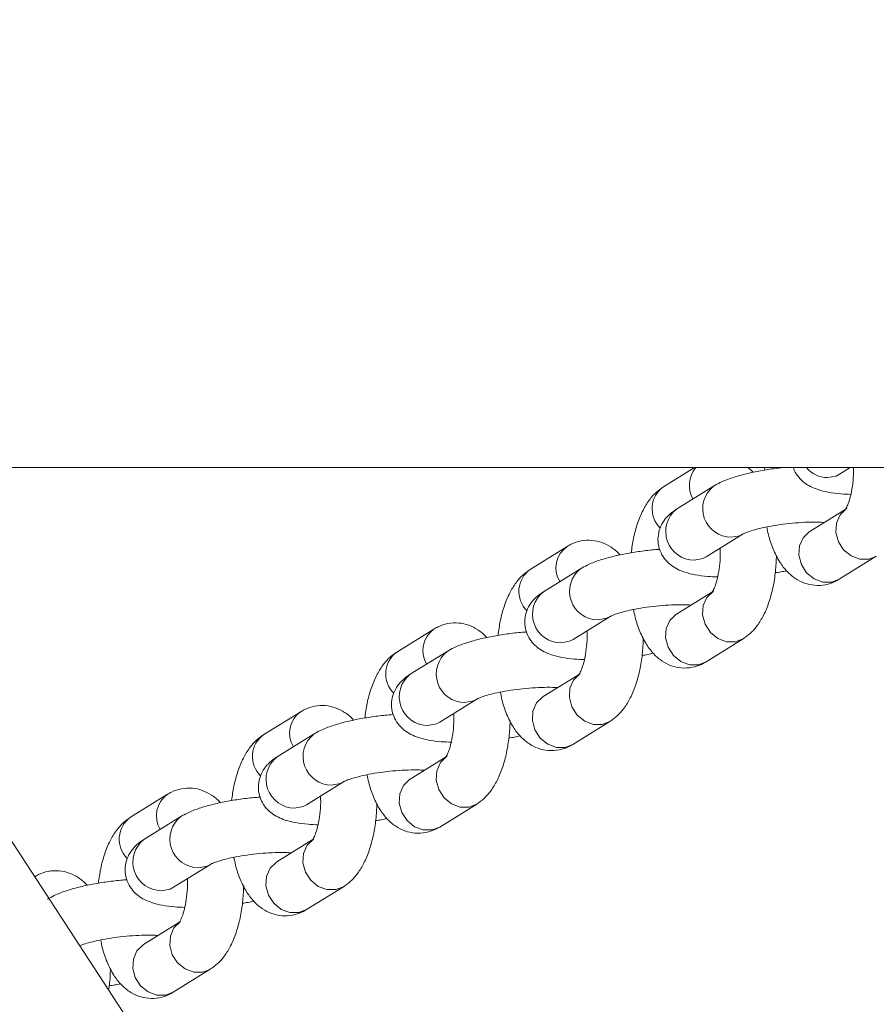
# Model space of a CAD drawing. Units: millimetres. Extents: x 0 to 59.4, y 0 to 42.1.
# Drawn here: x 13.7 to 13.9, y 15.8 to 16.1 of the extents above; entities that cross this region are included whole.
import ezdxf

# ---------------------------------------------------------------- set-up
doc = ezdxf.new("R2010")
doc.units = ezdxf.units.MM
doc.layers.add('LE_NORM', color=179, linetype='Continuous', lineweight=40)
doc.styles.add('SLDTEXTSTYLE0', font='TXT', dxfattribs={"width": 0.605})
doc.dimstyles.new('SLDDIMSTYLE1', dxfattribs={"dimtxt": 0.35, "dimasz": 0.3, "dimexe": 0, "dimexo": 0.0625, "dimgap": 0.08750000000000001, "dimtad": 1, "dimdec": 0, "dimlfac": 40, "dimrnd": 1e-09, "dimzin": 12, "dimdsep": 46, "dimtxsty": 'SLDTEXTSTYLE0', "dimsah": 1, "dimcen": 0.09, "dimadec": 0, "dimazin": 3, "dimtfac": 1, "dimtofl": 0, "dimtmove": 0, "dimatfit": 3, "dimfxl": 0, "dimfrac": 2, "dimtolj": 1, "dimtzin": 12, "dimarcsym": 0})

# ---------------------------------------------------------------- blocks, each defined once
blk = doc.blocks.new('_D_3')
at = {"layer": 'LE_NORM'}
for p, q in [((22.44714002784024, 24.70054459181958), (22.93884349691766, 24.41665946158625)), ((22.85305502041877, 24.46618946158625), (13.99929852625345, 9.131033375849325)), ((13.59338353367489, 9.365388506082665), (14.08508700275233, 9.081503375849326)), ((13.99929852625345, 9.131033375849325), (13.19924793014887, 7.74530509477047))]:
    blk.add_line(p, q, dxfattribs=at)
for points in [[(22.85305502041877, 24.46618946158625), (22.61645248004033, 24.25638184045092), (22.78965756079721, 24.15638184045092)], [(13.99929852625345, 9.131033375849325), (14.23590106663189, 9.340840996984655), (14.062695985875, 9.440840996984656)]]:
    blk.add_solid(points, dxfattribs=at)
at = {"layer": 'LE_NORM', "insert": (12.80852002662249, 7.970891955051335, 0.000250000000002784), "char_height": 0.35, "attachment_point": 1, "rotation": 59.99999999999978, "style": 'SLDTEXTSTYLE0'}
blk.add_mtext('708', dxfattribs=at)
blk = doc.blocks.new('_D_4')
at = {"layer": 'LE_NORM', "color": 7}
for p, q in [((13.42180658067325, 22.68321362898849), (12.69863987129994, 22.26569313466282)), ((12.78442834779882, 22.31522313466282), (21.97204035073012, 6.401812345356493)), ((22.75533992332158, 6.854050564448301), (21.88625187423123, 6.352282345356492)), ((21.97204035073012, 6.401812345356493), (22.88101680284389, 4.827418947411774))]:
    blk.add_line(p, q, dxfattribs=at)
for points in [[(12.78442834779882, 22.31522313466282), (12.84782580742038, 22.00541551352749), (13.02103088817727, 22.10541551352749)], [(21.97204035073012, 6.401812345356493), (21.90864289110856, 6.711619966491824), (21.73543781035167, 6.611619966491821)]]:
    blk.add_solid(points, dxfattribs=at)
at = {"layer": 'LE_NORM', "color": 7, "insert": (22.81139745254102, 5.85035064044969, 0.0002499999999972161), "char_height": 0.35, "attachment_point": 1, "rotation": 300.0000000000017, "style": 'SLDTEXTSTYLE0'}
blk.add_mtext('735', dxfattribs=at)
blk = doc.blocks.new('_D_5')
at = {"layer": 'LE_NORM', "color": 7}
for p, q in [((7.325946409489137, 15.97477106753265), (7.325946409489137, 15.19467712136482)), ((25.04116993678047, 15.97477106753218), (25.04116993678047, 15.19467712136482)), ((7.325946409489137, 15.29373712136482), (25.04116993678047, 15.29373712136482)), ((25.04116993678047, 15.29373712136482), (26.8924348476516, 15.29373712136482))]:
    blk.add_line(p, q, dxfattribs=at)
for points in [[(7.325946409489137, 15.29373712136482), (7.625946409489137, 15.19373712136482), (7.625946409489137, 15.39373712136482)], [(25.04116993678047, 15.29373712136482), (24.74116993678047, 15.39373712136482), (24.74116993678047, 15.19373712136482)]]:
    blk.add_solid(points, dxfattribs=at)
at = {"layer": 'LE_NORM', "color": 7, "insert": (25.97174033999312, 15.74491084192654, 0.0002499999999980991), "char_height": 0.35, "attachment_point": 1, "style": 'SLDTEXTSTYLE0'}
blk.add_mtext('709', dxfattribs=at)
blk = doc.blocks.new('_D_9')
at = {"layer": 'LE_NORM'}
for p, q in [((24.32345252786246, 27.950413172735), (28.07997286839938, 25.78158514290969)), ((27.9941843919005, 25.83111514290969), (28.83953139521538, 27.29529910267716)), ((27.9941843919005, 25.83111514290969), (15.38911539771275, 3.998495212065552)), ((11.71838353367472, 6.117793241890864), (15.47490387421163, 3.948965212065552))]:
    blk.add_line(p, q, dxfattribs=at)
for points in [[(27.9941843919005, 25.83111514290969), (27.75758185152205, 25.62130752177436), (27.93078693227894, 25.52130752177436)], [(15.38911539771275, 3.998495212065552), (15.62571793809119, 4.208302833200883), (15.45251285733431, 4.308302833200885)]]:
    blk.add_solid(points, dxfattribs=at)
at = {"layer": 'LE_NORM', "insert": (27.87883817384364, 26.53367707389773, -0.764206801085245), "char_height": 0.35, "attachment_point": 1, "rotation": 60.000000000000234, "style": 'SLDTEXTSTYLE0'}
blk.add_mtext('1008', dxfattribs=at)
blk = doc.blocks.new('_D_10')
at = {"layer": 'LE_NORM'}
for p, q in [((3.58103194840495, 15.97477106753229), (3.581031948404901, 2.36102508615966)), ((28.79116993678029, 15.97477106753223), (28.79116993678024, 2.361025086159572)), ((28.79116993678024, 2.460085086159572), (3.581031948404902, 2.460085086159661))]:
    blk.add_line(p, q, dxfattribs=at)
for points in [[(3.581031948404902, 2.460085086159661), (3.881031948404901, 2.36008508615966), (3.881031948404902, 2.56008508615966)], [(28.79116993678024, 2.460085086159572), (28.49116993678024, 2.560085086159573), (28.49116993678024, 2.360085086159573)]]:
    blk.add_solid(points, dxfattribs=at)
at = {"layer": 'LE_NORM', "insert": (15.61613562474723, 2.911258806721336, -0.7642068010852504), "char_height": 0.35, "attachment_point": 1, "style": 'SLDTEXTSTYLE0'}
blk.add_mtext('1008', dxfattribs=at)

msp = doc.modelspace()

# ---------------------------------------------------------------- linework, layer by layer
at = {"color": 7, "linetype": 'Continuous', "lineweight": 15}
for p, q in [((13.6379801910236, 15.96270606753208), (15.15856018555646, 15.96270606753206)), ((13.89136495349437, 15.96270606753208), (13.88310229409969, 15.95758392202673)), ((13.91017286093316, 15.96270606753208), (13.91006187977167, 15.96200776370997)), ((13.93008650136793, 15.96092006176386), (13.9329675513741, 15.96270606753208)), ((13.93009964787124, 15.96092979454788), (13.93008650136808, 15.96092006176386)), ((13.89651161233358, 15.95775489499556), (13.88663792852826, 15.95163405148636)), ((13.93201185141607, 15.95180502445507), (13.92213816761075, 15.94568418094588)), ((13.89454123966883, 15.93888502513079), (13.90441492347415, 15.94500586863998)), ((13.85743071620587, 15.94166972890283), (13.84755703240059, 15.93554888539366)), ((13.89455438617214, 15.93889475791481), (13.89454123966898, 15.93888502513079)), ((13.93004147875133, 15.9329351545903), (13.93991516255665, 15.9390559980995)), ((13.86096635063448, 15.93571985836249), (13.85109266682916, 15.92959901485329)), ((13.89646658971697, 15.929769987822), (13.88659290591165, 15.92364914431281)), ((13.85899597796973, 15.91684998849771), (13.86886966177505, 15.92297083200691)), ((13.82188545450677, 15.91963469226976), (13.81201177070149, 15.91351384876059)), ((13.85900912447305, 15.91685972128174), (13.85899597796989, 15.91684998849772)), ((13.89449621705223, 15.91090011795723), (13.90436990085755, 15.91702096146643)), ((13.82542108893538, 15.91368482172942), (13.81554740513006, 15.90756397822022)), ((13.86092132801787, 15.90773495118894), (13.85104764421255, 15.90161410767974)), ((13.82345071627064, 15.89481495186465), (13.83332440007596, 15.90093579537384)), ((13.78634019280767, 15.89759965563669), (13.77646650900239, 15.89147881212752)), ((13.82346386277395, 15.89482468464867), (13.82345071627079, 15.89481495186465)), ((13.85895095535313, 15.88886508132416), (13.86882463915845, 15.89498592483335)), ((13.78987582723628, 15.89164978509635), (13.78000214343096, 15.88552894158715)), ((13.82537606631877, 15.88569991455586), (13.81550238251346, 15.87957907104667)), ((13.7512136679346, 15.79870738918641), (13.69766624354295, 15.88067437433912)), ((13.78790545457154, 15.87277991523158), (13.79777913837686, 15.87890075874077)), ((13.75079493110858, 15.87556461900362), (13.7409212473033, 15.86944377549445)), ((13.78791860107485, 15.8727896480156), (13.78790545457169, 15.87277991523158)), ((13.82340569365403, 15.86683004469109), (13.83327937745935, 15.87295088820028)), ((13.75433056553718, 15.86961474846328), (13.74445688173186, 15.86349390495409)), ((13.78983080461968, 15.8636648779228), (13.77995712081436, 15.8575440344136)), ((13.75236019287244, 15.8507448785985), (13.76223387667776, 15.8568657221077)), ((13.75237333937575, 15.85075461138253), (13.75236019287259, 15.85074487859851)), ((13.78786043195493, 15.84479500805802), (13.79773411576025, 15.85091585156722)), ((13.75428554292058, 15.84162984128972), (13.74441185911526, 15.83550899778053)), ((13.75231517025584, 15.82275997142495), (13.76218885406116, 15.82888081493414))]:
    msp.add_line(p, q, dxfattribs=at)
at = {"color": 7, "linetype": 'Continuous', "lineweight": 15, "flags": 128}
for points in [[(13.92688283404308, 15.96002283686007), (13.92918041168911, 15.96046137632609), (13.93008650136793, 15.96092006176386)], [(13.89133757234398, 15.93798780022699), (13.89363514999001, 15.93842633969302), (13.89454123966883, 15.93888502513079)], [(13.85579231064488, 15.91595276359392), (13.85808988829091, 15.91639130305995), (13.85899597796973, 15.91684998849771)], [(13.82024704894578, 15.89391772696085), (13.82254462659182, 15.89435626642688), (13.82345071627064, 15.89481495186465)], [(13.78470178724668, 15.87188269032778), (13.78699936489272, 15.87232122979381), (13.78790545457154, 15.87277991523158)], [(13.74915652554759, 15.84984765369471), (13.75145410319362, 15.85028619316074), (13.75236019287244, 15.8507448785985)]]:
    msp.add_lwpolyline(points, dxfattribs=at)
at = {"color": 8, "linetype": 'Continuous', "lineweight": 15, "flags": 128}
for points in [[(13.93201167842376, 15.95180491721042), (13.93189095109402, 15.95172802118555), (13.93023564345895, 15.95010469441697), (13.92927120069954, 15.94791759217815), (13.92911394884624, 15.94543051127728), (13.92978285479335, 15.94294343037642), (13.93119723861166, 15.9407563281376), (13.93318650473858, 15.93913300136902), (13.93551071832077, 15.93826924723673), (13.93788954489847, 15.93826924723673), (13.9398829364311, 15.93903616389123)], [(13.92213816761075, 15.94568418094588), (13.92201726728876, 15.94560717767635), (13.92036195965368, 15.94398385090777), (13.91939751689428, 15.94179674866895), (13.91924026504098, 15.93930966776808), (13.91990917098809, 15.93682258686722), (13.92132355480639, 15.9346354846284), (13.92331282093332, 15.93301215785982), (13.92563703451551, 15.93214840372753), (13.92801586109321, 15.93214840372753), (13.93004147875133, 15.9329351545903)], [(13.9012112561493, 15.94410864373625), (13.90350883379533, 15.94454718320228), (13.90441139508299, 15.94500368306109)], [(13.89646641672467, 15.92976988057735), (13.89634568939493, 15.92969298455248), (13.89469038175985, 15.9280696577839), (13.89372593900044, 15.92588255554508), (13.89356868714714, 15.92339547464421), (13.89423759309425, 15.92090839374335), (13.89565197691256, 15.91872129150453), (13.89764124303948, 15.91709796473595), (13.89996545662167, 15.91623421060366), (13.90234428319938, 15.91623421060366), (13.904337674732, 15.91700112725817)], [(13.8656659944502, 15.92207360710318), (13.86796357209623, 15.92251214656921), (13.86886613338389, 15.92296864642802)], [(13.88659290591165, 15.92364914431281), (13.88647200558967, 15.92357214104328), (13.88481669795459, 15.9219488142747), (13.88385225519518, 15.91976171203588), (13.88369500334188, 15.91727463113502), (13.884363909289, 15.91478755023415), (13.8857782931073, 15.91260044799533), (13.88776755923421, 15.91097712122675), (13.89009177281641, 15.91011336709446), (13.89247059939412, 15.91011336709446), (13.89449621705223, 15.91090011795723)], [(13.86092115502557, 15.90773484394428), (13.86080042769583, 15.90765794791941), (13.85914512006075, 15.90603462115083), (13.85818067730134, 15.90384751891201), (13.85802342544805, 15.90136043801114), (13.85869233139516, 15.89887335711027), (13.86010671521346, 15.89668625487146), (13.86209598134038, 15.89506292810288), (13.86442019492257, 15.89419917397059), (13.86679902150028, 15.89419917397059), (13.8687924130329, 15.89496609062509)], [(13.8301207327511, 15.90003857047011), (13.83241831039713, 15.90047710993614), (13.8333208716848, 15.90093360979495)], [(13.85104764421255, 15.90161410767974), (13.85092674389056, 15.90153710441021), (13.84927143625549, 15.89991377764163), (13.84830699349608, 15.89772667540281), (13.84814974164278, 15.89523959450194), (13.8488186475899, 15.89275251360107), (13.8502330314082, 15.89056541136226), (13.85222229753512, 15.88894208459368), (13.85454651111731, 15.88807833046139), (13.85692533769502, 15.88807833046139), (13.85895095535313, 15.88886508132416)], [(13.82537589332647, 15.88569980731121), (13.82525516599673, 15.88562291128633), (13.82359985836165, 15.88399958451776), (13.82263541560224, 15.88181248227894), (13.82247816374895, 15.87932540137807), (13.82314706969606, 15.87683832047721), (13.82456145351436, 15.87465121823839), (13.82655071964128, 15.87302789146981), (13.82887493322347, 15.87216413733752), (13.83125375980118, 15.87216413733752), (13.8332471513338, 15.87293105399202)], [(13.794575471052, 15.87800353383704), (13.79687304869804, 15.87844207330307), (13.7977756099857, 15.87889857316188)], [(13.81550238251346, 15.87957907104667), (13.81538148219147, 15.87950206777714), (13.81372617455639, 15.87787874100856), (13.81276173179698, 15.87569163876974), (13.81260447994369, 15.87320455786888), (13.8132733858908, 15.87071747696801), (13.8146877697091, 15.86853037472919), (13.81667703583602, 15.86690704796061), (13.81900124941821, 15.86604329382832), (13.82138007599592, 15.86604329382832), (13.82340569365403, 15.86683004469109)], [(13.78983063162737, 15.86366477067814), (13.78970990429763, 15.86358787465327), (13.78805459666255, 15.86196454788469), (13.78709015390315, 15.85977744564587), (13.78693290204985, 15.857290364745), (13.78760180799696, 15.85480328384413), (13.78901619181526, 15.85261618160532), (13.79100545794218, 15.85099285483674), (13.79332967152437, 15.85012910070445), (13.79570849810208, 15.85012910070445), (13.79770188963471, 15.85089601735895)], [(13.7590302093529, 15.85596849720397), (13.76132778699894, 15.85640703667), (13.7622303482866, 15.85686353652881)], [(13.77995712081436, 15.8575440344136), (13.77983622049237, 15.85746703114407), (13.77818091285729, 15.85584370437549), (13.77721647009789, 15.85365660213667), (13.77705921824459, 15.85116952123581), (13.7777281241917, 15.84868244033493), (13.77914250801, 15.84649533809612), (13.78113177413692, 15.84487201132754), (13.78345598771911, 15.84400825719525), (13.78583481429682, 15.84400825719525), (13.78786043195493, 15.84479500805802)], [(13.75428536992827, 15.84162973404507), (13.75416464259853, 15.8415528380202), (13.75250933496346, 15.83992951125162), (13.75154489220405, 15.8377424090128), (13.75138764035075, 15.83525532811193), (13.75205654629786, 15.83276824721107), (13.75347093011617, 15.83058114497225), (13.75546019624309, 15.82895781820367), (13.75778440982528, 15.82809406407138), (13.76016323640298, 15.82809406407138), (13.76215662793561, 15.82886098072588)], [(13.74441185911526, 15.83550899778053), (13.74429095879327, 15.835431994511), (13.74263565115819, 15.83380866774242), (13.74167120839879, 15.8316215655036), (13.74151395654549, 15.82913448460273), (13.7421828624926, 15.82664740370187), (13.7435972463109, 15.82446030146305), (13.74558651243782, 15.82283697469447), (13.74791072602001, 15.82197322056218), (13.75028955259772, 15.82197322056218), (13.75231517025584, 15.82275997142495)]]:
    msp.add_lwpolyline(points, dxfattribs=at)
at = {"color": 8, "linetype": 'Continuous', "lineweight": 15}
for centre, radius, start, end in [((13.89728038156992, 15.95797908237719), 0.007266036807333271, 139.4162436834924, 210.1036409211843), ((13.88728270488781, 15.95172454151653), 0.007197789544072573, 125.5061907584008, 225.5685969475672), ((13.90123058753198, 15.95174744692675), 0.007638827651260285, 128.1218647058535, 269.8550029045558), ((13.86146561421797, 15.93592169246089), 0.007022625970743215, 125.036407330607, 211.0487639360924), ((13.85173744318868, 15.92968950488346), 0.007197789544051482, 125.506190758187, 225.5685969477788), ((13.86568532583287, 15.92971241029368), 0.007638827651255599, 128.1218647058303, 269.8550029045825), ((13.82592035251885, 15.91388665582782), 0.007022625970729088, 125.0364073304931, 211.0487639361994), ((13.81619218148961, 15.90765446825039), 0.007197789544072548, 125.5061907584008, 225.5685969475472), ((13.83014006413378, 15.90767737366061), 0.007638827651255698, 128.1218647058303, 269.8550029045959), ((13.79037509081975, 15.89185161919475), 0.007022625970725009, 125.0364073304456, 211.0487639362542), ((13.78064691979054, 15.88561943161732), 0.007197789544087471, 125.5061907585537, 225.568596947426), ((13.79459480243468, 15.88564233702754), 0.007638827651254803, 128.1218647058011, 269.8550029046091), ((13.75482982912066, 15.86981658256168), 0.007022625970731245, 125.0364073305168, 211.0487639361845), ((13.74510165809138, 15.86358439498425), 0.007197789544045216, 125.5061907581525, 225.5685969477893), ((13.75904954073558, 15.86360730039447), 0.007638827651255599, 128.1218647058303, 269.8550029045825)]:
    msp.add_arc(centre, radius, start, end, dxfattribs=at)
at = {"color": 7, "linetype": 'Continuous', "lineweight": 15}
for centre, radius, start, end in [((13.92707580757844, 15.96758876967815), 0.007568393369339368, 220.1764588256692, 268.5389544456158), ((13.89135719682302, 15.94562694146765), 0.007639166447651217, 128.1536652482232, 269.8528110273784), ((13.85581193512393, 15.92359190483458), 0.007639166447650606, 128.1536652482255, 269.852811027365), ((13.82026667342483, 15.90155686820151), 0.007639166447651217, 128.1536652482255, 269.8528110273784), ((13.78472141172573, 15.87952183156844), 0.007639166447652997, 128.1536652482255, 269.8528110273651), ((13.74917615002663, 15.85748679493537), 0.007639166447653007, 128.1536652482465, 269.8528110273384)]:
    msp.add_arc(centre, radius, start, end, dxfattribs=at)
for points, knots in [([(13.91521891621154, 15.96270606753208), (13.91430628362492, 15.96261141557981), (13.91203860483992, 15.96237622758932), (13.90850907067262, 15.9617856931399), (13.90476646399163, 15.96097991267654), (13.90130118345179, 15.95997106287824), (13.89860066349393, 15.95894158031385), (13.89708979734112, 15.95808333293557), (13.89651161233369, 15.95775489499561)], [0, 0, 0, 0, 0.1220305108968082, 0.3032173130139865, 0.4864143563878159, 0.6748405197277211, 0.8755665178112245, 0.9999999999999999, 0.9999999999999999, 0.9999999999999999, 0.9999999999999999]), ([(13.90704859575487, 15.96143532853072), (13.90699089380623, 15.96151195196526), (13.90660960074044, 15.96201827774724), (13.90608046588857, 15.96239032393869), (13.90563140621976, 15.96270606753208)], [0, 0, 0, 0, 0.1513322790650715, 1, 1, 1, 1]), ([(13.91780072277568, 15.96270606753208), (13.91786474435575, 15.96246721425653), (13.91812689753438, 15.96148916677086), (13.91917278543076, 15.96008633198271), (13.92068489461067, 15.95862400028915), (13.9224576770699, 15.95755115982272), (13.92455282493827, 15.95670946131105), (13.92716246907934, 15.95608226283677), (13.93005436097415, 15.95568274877598), (13.93223196260562, 15.95559932441197), (13.93313028033649, 15.95556490967592)], [0, 0, 0, 0, 0.03603808812999735, 0.1475674193822053, 0.2560235808948064, 0.3700082966902576, 0.5017908994552441, 0.6737559745285033, 0.8654157911924202, 1, 1, 1, 1]), ([(13.93381313403544, 15.96270606753208), (13.93382472874947, 15.96228759987746), (13.93386493265933, 15.9608365907523), (13.93365048294677, 15.95838597767732), (13.93320503292612, 15.95564100725433), (13.93259401131436, 15.95350197016531), (13.93202598725972, 15.95213626927641), (13.93160802469044, 15.95149948872787), (13.93163141056252, 15.9515277902493), (13.93163968285981, 15.9515378013619)], [0, 0, 0, 0, 0.0765127722487297, 0.2653030156613315, 0.451492858074278, 0.6314429562259775, 0.7828174046886411, 0.9231758821563995, 1, 1, 1, 1]), ([(13.88310229409973, 15.95758392202673), (13.88245441645071, 15.95712655114475), (13.88102019902318, 15.95611406168665), (13.87920581085141, 15.95399664583277), (13.87752950798543, 15.95125210610655), (13.87613957776679, 15.94785724223949), (13.87508142406603, 15.94404543327648), (13.87469796544492, 15.94128038771824), (13.87451661807257, 15.9399727270769)], [0, 0, 0, 0, 0.124273952676725, 0.2751072968600732, 0.4429370667559169, 0.6315629977026188, 0.8257567347194202, 1, 1, 1, 1]), ([(13.88663792852842, 15.95163405148638), (13.88612362279871, 15.95129076166931), (13.88505649872157, 15.95057847555606), (13.88357392096515, 15.9490969058228), (13.88233882859306, 15.94714307602954), (13.88163719265465, 15.94482964332068), (13.88162282037861, 15.94232573236402), (13.88233810498276, 15.93997518030106), (13.88359980618346, 15.93804018049681), (13.88514734910393, 15.93659205788151), (13.8869099557279, 15.93551513686256), (13.88900849898888, 15.93467479991753), (13.8916168917874, 15.93404709964965), (13.89450915386596, 15.93364773403409), (13.89668671684972, 15.93356429417219), (13.89758501863739, 15.93352987304285)], [0, 0, 0, 0, 0.06779231294011408, 0.1406610994295149, 0.2109769907741937, 0.281143478841231, 0.3518125077274358, 0.4251430763250403, 0.4916533891016057, 0.5563310227228149, 0.6243055995824182, 0.7028939137953719, 0.8054449719013675, 0.9197409531458882, 1, 1, 1, 1]), ([(13.90441492347426, 15.94500586864002), (13.9044668129141, 15.94503677240887), (13.90458780512242, 15.94510883168046), (13.9054440175933, 15.94549277151623), (13.9069495679503, 15.94600331830103), (13.90913744756092, 15.94658670046681), (13.91189873645143, 15.94715310130435), (13.9150583321717, 15.94763586486724), (13.91840522223856, 15.94798567088272), (13.92166511434723, 15.94816227752656), (13.92422533046405, 15.94818856318124), (13.92542560304092, 15.94810607902953), (13.92580731074017, 15.94807984762477)], [0, 0, 0, 0, 0.06167881425634512, 0.1438183947723195, 0.2383707751734102, 0.3447134397500167, 0.4592799286972505, 0.5787064193606225, 0.7004950250390917, 0.8228368509884928, 0.9436590160416503, 1, 1, 1, 1]), ([(13.91068904953152, 15.9468792150265), (13.9108208387472, 15.94619239922265), (13.91122200123207, 15.94410175217629), (13.9123351722826, 15.94091284601285), (13.91397202341622, 15.93761561438113), (13.91598074504085, 15.93499814339241), (13.91821116954253, 15.93308622811586), (13.92070536544276, 15.93180550874904), (13.92348135789728, 15.93118064048004), (13.92632897658062, 15.93133928057352), (13.92854662160409, 15.93207270767671), (13.92968319450988, 15.93272844511397), (13.93004147875139, 15.93293515459045)], [0, 0, 0, 0, 0.06552296653241182, 0.1994499772479443, 0.3409099258365146, 0.4587780628017785, 0.5631862025083749, 0.6610602468205717, 0.7563098099722149, 0.8587760096258134, 0.9554816677249875, 0.9999999999999999, 0.9999999999999999, 0.9999999999999999, 0.9999999999999999]), ([(13.87150333405577, 15.93940029189765), (13.87144511694994, 15.93947641317417), (13.87081123505789, 15.94030523999574), (13.86923379854698, 15.94149536051928), (13.86677369746054, 15.94280525084539), (13.86398885744847, 15.94342254929033), (13.86114374199319, 15.94326605091739), (13.85892552188632, 15.94253213178233), (13.8577889881119, 15.94187642782521), (13.85743071620584, 15.94166972890274)], [0, 0, 0, 0, 0.01913589396134223, 0.2083562296088538, 0.385734732549299, 0.5583568514809647, 0.7440577819397388, 0.9193188021626936, 1, 1, 1, 1]), ([(13.88218828165246, 15.94089449058843), (13.88178868034382, 15.94087110234204), (13.88005344011196, 15.94076954054729), (13.87691870327323, 15.94038604412782), (13.87296416393037, 15.93975785267629), (13.86922110382641, 15.93894287980382), (13.86575595069718, 15.93793661304721), (13.86305539754631, 15.93690645754893), (13.86154453446616, 15.93604827246386), (13.86096635063459, 15.93571985836254)], [0, 0, 0, 0, 0.04861311998440729, 0.2110990123619749, 0.3739047236210563, 0.5385167406031106, 0.7078273922836539, 0.8881900815320637, 1, 1, 1, 1]), ([(13.89825920424227, 15.94118984669237), (13.89827721478196, 15.9405982071209), (13.89832666338115, 15.9389738389145), (13.89810781407335, 15.93635076949672), (13.89765910220955, 15.93360601488506), (13.89704889590003, 15.93146692385369), (13.89648069168749, 15.93010123488446), (13.89606276703446, 15.9294644518273), (13.8960861499199, 15.92949275354633), (13.89609442116071, 15.92950276472883)], [0, 0, 0, 0, 0.1048385528668095, 0.2878381032876295, 0.4683170138424861, 0.6427475694934637, 0.7894789657411257, 0.9255322797792602, 1, 1, 1, 1]), ([(13.9043699008576, 15.91702096146652), (13.90501775703221, 15.91747834227804), (13.90645192692149, 15.91849085371735), (13.90826674686141, 15.92060806992607), (13.90994108440019, 15.92335351839942), (13.91133948747306, 15.9267444645057), (13.91239283990622, 15.93067289819169), (13.91308397791254, 15.93489600139487), (13.91322097360268, 15.93780666431569), (13.91328869358417, 15.93924546898852)], [0, 0, 0, 0, 0.103593381799304, 0.2293263763291971, 0.3692274018917511, 0.5264638755131303, 0.6883416102157075, 0.8459404061031636, 1, 1, 1, 1]), ([(13.84755703240063, 15.93554888539366), (13.84690915475161, 15.93509151451168), (13.84547493732409, 15.93407902505358), (13.84366054915231, 15.9319616091997), (13.84198424628634, 15.92921706947348), (13.84059431606769, 15.92582220560642), (13.83953616236693, 15.92201039664341), (13.83915270374582, 15.91924535108517), (13.83897135637348, 15.91793769044383)], [0, 0, 0, 0, 0.124273952676737, 0.2751072968600998, 0.4429370667559595, 0.6315629977026797, 0.8257567347194998, 1, 1, 1, 1]), ([(13.91295557688471, 15.9346321564164), (13.91346174270744, 15.93470773106716), (13.91451947217631, 15.93486565863085), (13.91547210234177, 15.9350884268646), (13.91596886090145, 15.93520459159562)], [0, 0, 0, 0, 0.4785399647337723, 1, 1, 1, 1]), ([(13.85109266682932, 15.92959901485331), (13.85057836109961, 15.92925572503623), (13.84951123702247, 15.92854343892299), (13.84802865926605, 15.92706186918973), (13.84679356689396, 15.92510803939647), (13.84609193095555, 15.92279460668761), (13.84607755867951, 15.92029069573095), (13.84679284328366, 15.91794014366799), (13.84805454448436, 15.91600514386374), (13.84960208740483, 15.91455702124843), (13.85136469402881, 15.91348010022949), (13.85346323728978, 15.91263976328446), (13.8560716300883, 15.91201206301658), (13.85896389216686, 15.91161269740102), (13.86114145515062, 15.91152925753912), (13.86203975693829, 15.91149483640978)], [0, 0, 0, 0, 0.06779231294011408, 0.1406610994295149, 0.2109769907741937, 0.281143478841231, 0.3518125077274358, 0.4251430763250403, 0.4916533891016053, 0.5563310227228151, 0.6243055995824183, 0.7028939137953719, 0.8054449719013677, 0.9197409531458883, 1, 1, 1, 1]), ([(13.86886966177516, 15.92297083200696), (13.868921551215, 15.9230017357758), (13.86904254342333, 15.92307379504739), (13.86989875589421, 15.92345773488316), (13.8714043062512, 15.92396828166796), (13.87359218586182, 15.92455166383373), (13.87635347475233, 15.92511806467128), (13.8795130704726, 15.92560082823417), (13.88285996053946, 15.92595063424965), (13.88611985264813, 15.92612724089349), (13.88868006876495, 15.92615352654817), (13.88988034134183, 15.92607104239646), (13.89026204904107, 15.9260448109917)], [0, 0, 0, 0, 0.06167881425634512, 0.1438183947723195, 0.2383707751734102, 0.3447134397500167, 0.4592799286972505, 0.5787064193606225, 0.7004950250390917, 0.8228368509884928, 0.9436590160416503, 1, 1, 1, 1]), ([(13.87514378783242, 15.92484417839343), (13.87527557704811, 15.92415736258959), (13.87567673953297, 15.92206671554322), (13.8767899105835, 15.91887780937978), (13.87842676171712, 15.91558057774806), (13.88043548334175, 15.91296310675934), (13.88266590784343, 15.91105119148279), (13.88516010374367, 15.90977047211597), (13.88793609619818, 15.90914560384697), (13.89078371488152, 15.90930424394045), (13.89300135990499, 15.91003767104364), (13.89413793281078, 15.9106934084809), (13.89449621705229, 15.91090011795738)], [0, 0, 0, 0, 0.0655229665324118, 0.1994499772479442, 0.3409099258365148, 0.4587780628017784, 0.5631862025083748, 0.6610602468205716, 0.7563098099722149, 0.8587760096258134, 0.9554816677249874, 1, 1, 1, 1]), ([(13.83595807235668, 15.91736525526458), (13.83589985525084, 15.91744137654111), (13.8352659733588, 15.91827020336267), (13.83368853684788, 15.91946032388621), (13.83122843576144, 15.92077021421232), (13.82844359574937, 15.92138751265726), (13.82559848029409, 15.92123101428432), (13.82338026018722, 15.92049709514925), (13.8222437264128, 15.91984139119214), (13.82188545450675, 15.91963469226967)], [0, 0, 0, 0, 0.01913589396131276, 0.20835622960883, 0.3857347325492805, 0.5583568514809513, 0.7440577819397309, 0.919318802162691, 0.9999999999999999, 0.9999999999999999, 0.9999999999999999, 0.9999999999999999]), ([(13.86271394254318, 15.9191548100593), (13.86273195308286, 15.91856317048783), (13.86278140168205, 15.91693880228143), (13.86256255237425, 15.91431573286365), (13.86211384051045, 15.91157097825199), (13.86150363420093, 15.90943188722062), (13.8609354299884, 15.90806619825139), (13.86051750533536, 15.90742941519422), (13.8605408882208, 15.90745771691326), (13.86054915946161, 15.90746772809576)], [0, 0, 0, 0, 0.1048385528668692, 0.2878381032876753, 0.4683170138425211, 0.6427475694934865, 0.7894789657411396, 0.925532279779265, 1, 1, 1, 1]), ([(13.84664301995336, 15.91885945395536), (13.84624341864472, 15.91883606570897), (13.84450817841286, 15.91873450391422), (13.84137344157413, 15.91835100749475), (13.83741890223128, 15.91772281604322), (13.83367584212731, 15.91690784317075), (13.83021068899808, 15.91590157641414), (13.82751013584721, 15.91487142091586), (13.82599927276706, 15.91401323583079), (13.82542108893549, 15.91368482172947)], [0, 0, 0, 0, 0.04861311998442813, 0.2110990123619922, 0.37390472362107, 0.5385167406031208, 0.7078273922836601, 0.8881900815320661, 1, 1, 1, 1]), ([(13.8688246391585, 15.89498592483345), (13.86947249533311, 15.89544330564497), (13.87090666522239, 15.89645581708428), (13.87272148516231, 15.898573033293), (13.8743958227011, 15.90131848176635), (13.87579422577396, 15.90470942787262), (13.87684757820712, 15.90863786155862), (13.87753871621344, 15.9128609647618), (13.87767571190358, 15.91577162768262), (13.87774343188507, 15.91721043235546)], [0, 0, 0, 0, 0.1035933817993005, 0.2293263763291897, 0.369227401891739, 0.5264638755131125, 0.6883416102156837, 0.845940406103135, 0.9999999999999999, 0.9999999999999999, 0.9999999999999999, 0.9999999999999999]), ([(13.81201177070153, 15.91351384876059), (13.81136389305251, 15.91305647787861), (13.80992967562499, 15.91204398842051), (13.80811528745322, 15.90992657256663), (13.80643898458724, 15.90718203284041), (13.80504905436859, 15.90378716897335), (13.80399090066783, 15.89997536001034), (13.80360744204672, 15.8972103144521), (13.80342609467437, 15.89590265381076)], [0, 0, 0, 0, 0.1242739526767275, 0.2751072968600783, 0.4429370667559248, 0.63156299770263, 0.8257567347194354, 0.9999999999999999, 0.9999999999999999, 0.9999999999999999, 0.9999999999999999]), ([(13.87741031518561, 15.91259711978333), (13.87791648100834, 15.91267269443409), (13.87897421047721, 15.91283062199778), (13.87992684064267, 15.91305339023153), (13.88042359920235, 15.91316955496256)], [0, 0, 0, 0, 0.4785399647337704, 1, 1, 1, 1]), ([(13.81554740513022, 15.90756397822024), (13.81503309940051, 15.90722068840317), (13.81396597532337, 15.90650840228992), (13.81248339756695, 15.90502683255666), (13.81124830519486, 15.9030730027634), (13.81054666925646, 15.90075957005454), (13.81053229698041, 15.89825565909788), (13.81124758158456, 15.89590510703492), (13.81250928278526, 15.89397010723067), (13.81405682570573, 15.89252198461537), (13.81581943232971, 15.89144506359642), (13.81791797559068, 15.89060472665139), (13.8205263683892, 15.88997702638351), (13.82341863046777, 15.88957766076795), (13.82559619345152, 15.88949422090605), (13.82649449523919, 15.88945979977671)], [0, 0, 0, 0, 0.06779231294011408, 0.1406610994295149, 0.2109769907741933, 0.2811434788412311, 0.3518125077274359, 0.42514307632504, 0.4916533891016054, 0.5563310227228151, 0.6243055995824183, 0.7028939137953719, 0.8054449719013677, 0.9197409531458883, 1, 1, 1, 1]), ([(13.83332440007606, 15.90093579537389), (13.8333762895159, 15.90096669914273), (13.83349728172423, 15.90103875841432), (13.83435349419511, 15.90142269825009), (13.8358590445521, 15.90193324503489), (13.83804692416272, 15.90251662720067), (13.84080821305323, 15.90308302803821), (13.8439678087735, 15.9035657916011), (13.84731469884036, 15.90391559761658), (13.85057459094904, 15.90409220426042), (13.85313480706585, 15.9041184899151), (13.85433507964273, 15.90403600576339), (13.85471678734197, 15.90400977435863)], [0, 0, 0, 0, 0.06167881425634768, 0.1438183947723255, 0.23837077517342, 0.344713439750031, 0.4592799286972696, 0.5787064193606466, 0.7004950250391209, 0.8228368509885271, 0.9436590160416896, 1, 1, 1, 1]), ([(13.83959852613332, 15.90280914176036), (13.83973031534901, 15.90212232595652), (13.84013147783387, 15.90003167891015), (13.8412446488844, 15.89684277274671), (13.84288150001802, 15.89354554111499), (13.84489022164266, 15.89092807012627), (13.84712064614433, 15.88901615484972), (13.84961484204457, 15.8877354354829), (13.85239083449909, 15.8871105672139), (13.85523845318242, 15.88726920730738), (13.85745609820589, 15.88800263441057), (13.85859267111168, 15.88865837184783), (13.85895095535319, 15.88886508132431)], [0, 0, 0, 0, 0.06552296653248303, 0.1994499772480049, 0.3409099258365648, 0.4587780628018194, 0.5631862025084079, 0.6610602468205973, 0.7563098099722333, 0.858776009625824, 0.9554816677249909, 1, 1, 1, 1]), ([(13.80041281065758, 15.89533021863151), (13.80035459355175, 15.89540633990804), (13.7997207116597, 15.8962351667296), (13.79814327514878, 15.89742528725314), (13.79568317406234, 15.89873517757925), (13.79289833405028, 15.89935247602419), (13.79005321859499, 15.89919597765125), (13.78783499848812, 15.89846205851619), (13.7866984647137, 15.89780635455907), (13.78634019280765, 15.8975996556366)], [0, 0, 0, 0, 0.0191358939614243, 0.2083562296089196, 0.3857347325493499, 0.5583568514810012, 0.7440577819397597, 0.9193188021626998, 1, 1, 1, 1]), ([(13.81109775825426, 15.89682441732229), (13.81069815694562, 15.8968010290759), (13.80896291671376, 15.89669946728115), (13.80582817987504, 15.89631597086168), (13.80187364053218, 15.89568777941015), (13.79813058042821, 15.89487280653767), (13.79466542729898, 15.89386653978107), (13.79196487414812, 15.89283638428279), (13.79045401106796, 15.89197819919771), (13.7898758272364, 15.8916497850964)], [0, 0, 0, 0, 0.04861311998440725, 0.211099012361975, 0.3739047236210564, 0.5385167406031106, 0.7078273922836535, 0.8881900815320637, 1, 1, 1, 1]), ([(13.82716868084408, 15.89711977342623), (13.82718669138376, 15.89652813385476), (13.82723613998295, 15.89490376564836), (13.82701729067515, 15.89228069623058), (13.82656857881135, 15.88953594161891), (13.82595837250183, 15.88739685058755), (13.8253901682893, 15.88603116161832), (13.82497224363626, 15.88539437856115), (13.8249956265217, 15.88542268028019), (13.82500389776251, 15.88543269146269)], [0, 0, 0, 0, 0.1048385528668994, 0.2878381032876994, 0.468317013842539, 0.6427475694934988, 0.7894789657411468, 0.9255322797792676, 1, 1, 1, 1]), ([(13.8332793774594, 15.87295088820038), (13.83392723363401, 15.8734082690119), (13.83536140352329, 15.87442078045121), (13.83717622346322, 15.87653799665993), (13.838850561002, 15.87928344513328), (13.84024896407486, 15.88267439123955), (13.84130231650802, 15.88660282492555), (13.84199345451434, 15.89082592812873), (13.84213045020448, 15.89373659104955), (13.84219817018597, 15.89517539572239)], [0, 0, 0, 0, 0.1035933817993023, 0.2293263763291937, 0.3692274018917454, 0.5264638755131216, 0.6883416102156956, 0.8459404061031496, 1, 1, 1, 1]), ([(13.77646650900243, 15.89147881212752), (13.77581863135342, 15.89102144124555), (13.77438441392589, 15.89000895178744), (13.77257002575412, 15.88789153593356), (13.77089372288814, 15.88514699620734), (13.7695037926695, 15.88175213234028), (13.76844563896874, 15.87794032337727), (13.76806218034763, 15.87517527781903), (13.76788083297528, 15.87386761717769)], [0, 0, 0, 0, 0.1242739526767251, 0.275107296860073, 0.4429370667559162, 0.6315629977026177, 0.8257567347194192, 1, 1, 1, 1]), ([(13.84186505348651, 15.89056208315026), (13.84237121930924, 15.89063765780102), (13.84342894877811, 15.89079558536471), (13.84438157894357, 15.89101835359846), (13.84487833750325, 15.89113451832949)], [0, 0, 0, 0, 0.4785399647339881, 1, 1, 1, 1]), ([(13.78000214343112, 15.88552894158717), (13.77948783770142, 15.8851856517701), (13.77842071362427, 15.88447336565685), (13.77693813586786, 15.88299179592359), (13.77570304349577, 15.88103796613033), (13.77500140755736, 15.87872453342147), (13.77498703528131, 15.87622062246481), (13.77570231988546, 15.87387007040186), (13.77696402108616, 15.8719350705976), (13.77851156400664, 15.87048694798229), (13.78027417063061, 15.86941002696335), (13.78237271389158, 15.86856969001831), (13.7849811066901, 15.86794198975044), (13.78787336876867, 15.86754262413488), (13.79005093175242, 15.86745918427298), (13.79094923354009, 15.86742476314364)], [0, 0, 0, 0, 0.06779231294011408, 0.1406610994295149, 0.2109769907741933, 0.2811434788412311, 0.3518125077274359, 0.42514307632504, 0.4916533891016054, 0.5563310227228151, 0.6243055995824183, 0.7028939137953719, 0.8054449719013677, 0.9197409531458883, 1, 1, 1, 1]), ([(13.79777913837696, 15.87890075874082), (13.79783102779485, 15.87893166250281), (13.79795201995199, 15.87900372175843), (13.79880823293153, 15.87938766175293), (13.80031378086065, 15.87989820778008), (13.80250167117161, 15.88048159328502), (13.80526291556796, 15.88104798023768), (13.80842268772408, 15.88153079885925), (13.81176890048786, 15.88188039351513), (13.81503133008613, 15.88205779200947), (13.81765668218084, 15.88208235485243), (13.81891159014419, 15.88199487106827), (13.81935006045154, 15.8819643038531)], [0, 0, 0, 0, 0.06115611753998283, 0.142599606706979, 0.236350703565969, 0.3417921679127465, 0.4553877638831959, 0.5738021755163684, 0.694558684436072, 0.815863725365065, 0.9356619837543461, 0.9999999999999999, 0.9999999999999999, 0.9999999999999999, 0.9999999999999999]), ([(13.80405326443422, 15.88077410512729), (13.80418505364991, 15.88008728932345), (13.80458621613477, 15.87799664227708), (13.8056993871853, 15.87480773611364), (13.80733623831892, 15.87151050448192), (13.80934495994356, 15.8688930334932), (13.81157538444523, 15.86698111821665), (13.81406958034547, 15.86570039884983), (13.81684557279999, 15.86507553058083), (13.81969319148332, 15.86523417067431), (13.82191083650679, 15.8659675977775), (13.82304740941258, 15.86662333521476), (13.8234056936541, 15.86683004469124)], [0, 0, 0, 0, 0.06552296653242283, 0.1994499772479533, 0.3409099258365222, 0.4587780628017845, 0.5631862025083797, 0.6610602468205754, 0.7563098099722175, 0.8587760096258149, 0.9554816677249879, 1, 1, 1, 1]), ([(13.76486754895848, 15.87329518199844), (13.76480933185265, 15.87337130327497), (13.76417544996061, 15.87420013009653), (13.76259801344968, 15.87539025062007), (13.76013791236325, 15.87670014094618), (13.75735307235118, 15.87731743939112), (13.75450795689589, 15.87716094101818), (13.75228973678903, 15.87642702188311), (13.7511532030146, 15.875771317926), (13.75079493110855, 15.87556461900353)], [0, 0, 0, 0, 0.01913589396134397, 0.2083562296088547, 0.3857347325492996, 0.558356851480965, 0.7440577819397387, 0.9193188021626932, 0.9999999999999999, 0.9999999999999999, 0.9999999999999999, 0.9999999999999999]), ([(13.77555249655517, 15.87478938068922), (13.77515289524652, 15.87476599244283), (13.77341765501466, 15.87466443064807), (13.77028291817594, 15.87428093422861), (13.76632837883308, 15.87365274277708), (13.76258531872912, 15.8728377699046), (13.75912016559988, 15.871831503148), (13.75641961244902, 15.87080134764972), (13.75490874936886, 15.86994316256465), (13.75433056553729, 15.86961474846333)], [0, 0, 0, 0, 0.04861311998440725, 0.211099012361975, 0.3739047236210564, 0.5385167406031106, 0.7078273922836535, 0.8881900815320637, 1, 1, 1, 1]), ([(13.79162341914498, 15.87508473679316), (13.79164142968466, 15.87449309722169), (13.79169087828385, 15.87286872901529), (13.79147202897605, 15.87024565959751), (13.79102331711226, 15.86750090498585), (13.79041311080274, 15.86536181395448), (13.7898449065902, 15.86399612498525), (13.78942698193716, 15.86335934192808), (13.7894503648226, 15.86338764364712), (13.78945863606342, 15.86339765482962)], [0, 0, 0, 0, 0.1048385528668115, 0.2878381032876294, 0.4683170138424868, 0.6427475694934636, 0.7894789657411261, 0.9255322797792601, 0.9999999999999999, 0.9999999999999999, 0.9999999999999999, 0.9999999999999999]), ([(13.7977341157603, 15.85091585156731), (13.79838197193491, 15.85137323237883), (13.79981614182419, 15.85238574381814), (13.80163096176412, 15.85450296002686), (13.8033052993029, 15.85724840850021), (13.80470370237576, 15.86063935460648), (13.80575705480892, 15.86456778829248), (13.80644819281525, 15.86879089149567), (13.80658518850538, 15.87170155441648), (13.80665290848688, 15.87314035908931)], [0, 0, 0, 0, 0.1035933817993094, 0.2293263763292094, 0.3692274018917707, 0.5264638755131577, 0.6883416102157427, 0.8459404061032075, 1, 1, 1, 1]), ([(13.74092124730333, 15.86944377549445), (13.74027336965432, 15.86898640461247), (13.73883915222679, 15.86797391515437), (13.73702476405502, 15.86585649930049), (13.73534846118904, 15.86311195957427), (13.7339585309704, 15.85971709570721), (13.73290037726963, 15.8559052867442), (13.73251691864853, 15.85314024118596), (13.73233557127618, 15.85183258054462)], [0, 0, 0, 0, 0.1242739526767309, 0.2751072968600857, 0.4429370667559367, 0.6315629977026469, 0.8257567347194575, 1, 1, 1, 1]), ([(13.80631979178741, 15.86852704651719), (13.80682595761014, 15.86860262116795), (13.80788368707901, 15.86876054873164), (13.80883631724447, 15.86898331696539), (13.80933307580415, 15.86909948169641)], [0, 0, 0, 0, 0.4785399647338499, 1, 1, 1, 1]), ([(13.74445688173203, 15.8634939049541), (13.74394257600232, 15.86315061513702), (13.74287545192517, 15.86243832902378), (13.74139287416876, 15.86095675929052), (13.74015778179667, 15.85900292949726), (13.73945614585826, 15.85668949678839), (13.73944177358222, 15.85418558583174), (13.74015705818637, 15.85183503376878), (13.74141875938706, 15.84990003396453), (13.74296630230754, 15.84845191134923), (13.74472890893151, 15.84737499033028), (13.74682745219249, 15.84653465338524), (13.749435844991, 15.84590695311737), (13.75232810706957, 15.84550758750181), (13.75450567005333, 15.84542414763991), (13.755403971841, 15.84538972651057)], [0, 0, 0, 0, 0.06779231294011408, 0.1406610994295149, 0.2109769907741933, 0.2811434788412311, 0.3518125077274359, 0.42514307632504, 0.4916533891016054, 0.5563310227228151, 0.6243055995824183, 0.7028939137953719, 0.8054449719013677, 0.9197409531458883, 1, 1, 1, 1]), ([(13.76223387667786, 15.85686572210775), (13.76228576611771, 15.85689662587659), (13.76240675832604, 15.85696868514818), (13.76326297079691, 15.85735262498395), (13.76476852115391, 15.85786317176875), (13.76695640076452, 15.85844655393452), (13.76971768965503, 15.85901295477207), (13.77287728537531, 15.85949571833496), (13.77622417544217, 15.85984552435044), (13.77948406755084, 15.86002213099428), (13.78204428366766, 15.86004841664896), (13.78324455624453, 15.85996593249724), (13.78362626394377, 15.8599397010925)], [0, 0, 0, 0, 0.06167881425634512, 0.1438183947723195, 0.2383707751734101, 0.3447134397500167, 0.4592799286972505, 0.5787064193606225, 0.7004950250390917, 0.8228368509884928, 0.9436590160416503, 1, 1, 1, 1]), ([(13.76850800273513, 15.85873906849422), (13.76863979195081, 15.85805225269038), (13.76904095443567, 15.85596160564401), (13.77015412548621, 15.85277269948057), (13.77179097661982, 15.84947546784885), (13.77379969824446, 15.84685799686013), (13.77603012274614, 15.84494608158358), (13.77852431864637, 15.84366536221676), (13.78130031110089, 15.84304049394776), (13.78414792978423, 15.84319913404124), (13.7863655748077, 15.84393256114443), (13.78750214771348, 15.84458829858169), (13.787860431955, 15.84479500805817)], [0, 0, 0, 0, 0.06552296653241227, 0.1994499772479443, 0.3409099258365148, 0.4587780628017784, 0.5631862025083748, 0.6610602468205716, 0.7563098099722149, 0.8587760096258134, 0.9554816677249874, 1, 1, 1, 1]), ([(13.72932228725938, 15.85126014536537), (13.72926407015355, 15.8513362666419), (13.72863018826151, 15.85216509346346), (13.72705275175059, 15.853355213987), (13.72459265066415, 15.85466510431311), (13.72180781065208, 15.85528240275805), (13.7189626951968, 15.85512590438511), (13.71674447508993, 15.85439198525004), (13.7156079413155, 15.85373628129293), (13.71524966940945, 15.85352958237046)], [0, 0, 0, 0, 0.01913589396134397, 0.2083562296088547, 0.3857347325492996, 0.558356851480965, 0.7440577819397387, 0.9193188021626932, 0.9999999999999999, 0.9999999999999999, 0.9999999999999999, 0.9999999999999999]), ([(13.74000723485607, 15.85275434405615), (13.73960763354742, 15.85273095580976), (13.73787239331556, 15.85262939401501), (13.73473765647684, 15.85224589759554), (13.73078311713398, 15.85161770614401), (13.72704005703002, 15.85080273327154), (13.72357490390079, 15.84979646651493), (13.72087435074992, 15.84876631101665), (13.71936348766977, 15.84790812593157), (13.7187853038382, 15.84757971183026)], [0, 0, 0, 0, 0.04861311998440725, 0.211099012361975, 0.3739047236210564, 0.5385167406031106, 0.7078273922836535, 0.8881900815320637, 1, 1, 1, 1]), ([(13.75607815744588, 15.85304970016009), (13.75609616798556, 15.85245806058862), (13.75614561658475, 15.85083369238222), (13.75592676727696, 15.84821062296444), (13.75547805541316, 15.84546586835278), (13.75486784910364, 15.84332677732141), (13.7542996448911, 15.84196108835218), (13.75388172023806, 15.84132430529502), (13.7539051031235, 15.84135260701405), (13.75391337436432, 15.84136261819655)], [0, 0, 0, 0, 0.1048385528668701, 0.2878381032876761, 0.4683170138425216, 0.642747569493487, 0.78947896574114, 0.9255322797792651, 1, 1, 1, 1]), ([(13.76218885406121, 15.82888081493424), (13.76283671023582, 15.82933819574576), (13.7642708801251, 15.83035070718507), (13.76608570006502, 15.83246792339379), (13.7677600376038, 15.83521337186714), (13.76915844067666, 15.83860431797341), (13.77021179310983, 15.84253275165941), (13.77090293111615, 15.84675585486259), (13.77103992680629, 15.84966651778341), (13.77110764678778, 15.85110532245625)], [0, 0, 0, 0, 0.1035933817993005, 0.2293263763291897, 0.369227401891739, 0.5264638755131125, 0.6883416102156837, 0.845940406103135, 0.9999999999999999, 0.9999999999999999, 0.9999999999999999, 0.9999999999999999]), ([(13.77077453008831, 15.84649200988412), (13.77128069591105, 15.84656758453488), (13.77233842537991, 15.84672551209857), (13.77329105554537, 15.84694828033231), (13.77378781410505, 15.84706444506334)], [0, 0, 0, 0, 0.4785399647337704, 1, 1, 1, 1]), ([(13.72740007746751, 15.83515971604292), (13.72750521132562, 15.83520650238727), (13.72790380524898, 15.83538388342217), (13.72925265946993, 15.83583677818712), (13.731402175164, 15.83640888208304), (13.73417502022888, 15.83697868021848), (13.73733130138172, 15.8374604693609), (13.74067911022981, 15.83781054548077), (13.74393875278333, 15.8379870787601), (13.74649902737422, 15.83801338160505), (13.74769929584974, 15.83793089624761), (13.74808100224468, 15.83790466445942)], [0, 0, 0, 0, 0.03805826062032863, 0.1442902570918376, 0.2637689367416906, 0.392487291562246, 0.5266659815215915, 0.663498567584712, 0.8009527106474587, 0.9366994761668496, 1, 1, 1, 1]), ([(13.73296274103603, 15.83670403186115), (13.73309453025171, 15.83601721605731), (13.73349569273658, 15.83392656901094), (13.73460886378711, 15.8307376628475), (13.73624571492073, 15.82744043121578), (13.73825443654536, 15.82482296022706), (13.74048486104704, 15.82291104495051), (13.74297905694727, 15.82163032558369), (13.74575504940179, 15.82100545731469), (13.74860266808513, 15.82116409740817), (13.7508203131086, 15.82189752451136), (13.75195688601439, 15.82255326194862), (13.7523151702559, 15.8227599714251)], [0, 0, 0, 0, 0.06552296653245017, 0.1994499772479768, 0.3409099258365416, 0.4587780628018004, 0.5631862025083926, 0.6610602468205853, 0.7563098099722246, 0.858776009625819, 0.9554816677249892, 1, 1, 1, 1]), ([(13.73506542949007, 15.82342608361219), (13.73514257463424, 15.8238768761483), (13.7354524920746, 15.82568785816722), (13.73551524940967, 15.82761948364439), (13.73556238508868, 15.82907028582317)], [0, 0, 0, 0, 0.2489215968971361, 0.9999999999999999, 0.9999999999999999, 0.9999999999999999, 0.9999999999999999]), ([(13.73522926838922, 15.82445697325105), (13.73573543421195, 15.82453254790181), (13.73679316368081, 15.8246904754655), (13.73774579384628, 15.82491324369925), (13.73824255240596, 15.82502940843028)], [0, 0, 0, 0, 0.478539964733849, 1, 1, 1, 1])]:
    msp.add_open_spline(points, degree=3, knots=knots, dxfattribs=at)

# ---------------------------------------------------------------- dimensions: what is measured, and where the dimension line sits
at = {"layer": 'LE_NORM'}
for base, p1, p2, angle, picture, middle in [((15.38911539771275, 3.998495212065552), (24.23766405136357, 27.999943172735), (11.63259505717583, 6.167323241890863), 59.99999999999981, '_D_9', (28.55454873629271, 26.80169465814701)), ((13.99929852625344, 9.131033375849327), (22.36135155134135, 24.75007459181958), (13.507595057176, 9.414918506082666), 59.99999999999949, '_D_3', (13.4294215570635, 8.143977511149))]:
    dim = msp.add_linear_dim(base=base, p1=p1, p2=p2, angle=angle, dimstyle='SLDDIMSTYLE1', dxfattribs=at)
    dim.commit()
    dim.dimension.update_dxf_attribs({"geometry": picture, "text_midpoint": middle, "dimtype": 160})
at = {"layer": 'LE_NORM', "color": 7}
for base, p1, p2, angle, picture, middle in [((21.97204035073012, 6.401812345356493), (13.50759505717214, 22.73274362898849), (22.69520706010353, 6.819332839682218), 300.0000000000005, '_D_4', (22.65084317592927, 5.2260913637903)), ((25.04116993678047, 15.29373712136482), (7.325946409489137, 16.07383106753265), (25.04116993678047, 16.07383106753218), 5.745213976557394e-15, '_D_5', (26.43208759382236, 15.29373712136482))]:
    dim = msp.add_linear_dim(base=base, p1=p1, p2=p2, angle=angle, dimstyle='SLDDIMSTYLE1', dxfattribs=at)
    dim.commit()
    dim.dimension.update_dxf_attribs({"geometry": picture, "text_midpoint": middle, "dimtype": 160})
at = {"layer": 'LE_NORM'}
dim = msp.add_linear_dim(base=(3.581031948404902, 2.46008508615966), p1=(28.79116993678029, 16.07383106753223), p2=(3.58103194840495, 16.07383106753229), dimstyle='SLDDIMSTYLE1', dxfattribs=at)
dim.commit()
dim.dimension.update_dxf_attribs({"geometry": '_D_10', "text_midpoint": (16.18610094259257, 2.460085086159616), "dimtype": 160})

doc.saveas('drawing.dxf')
